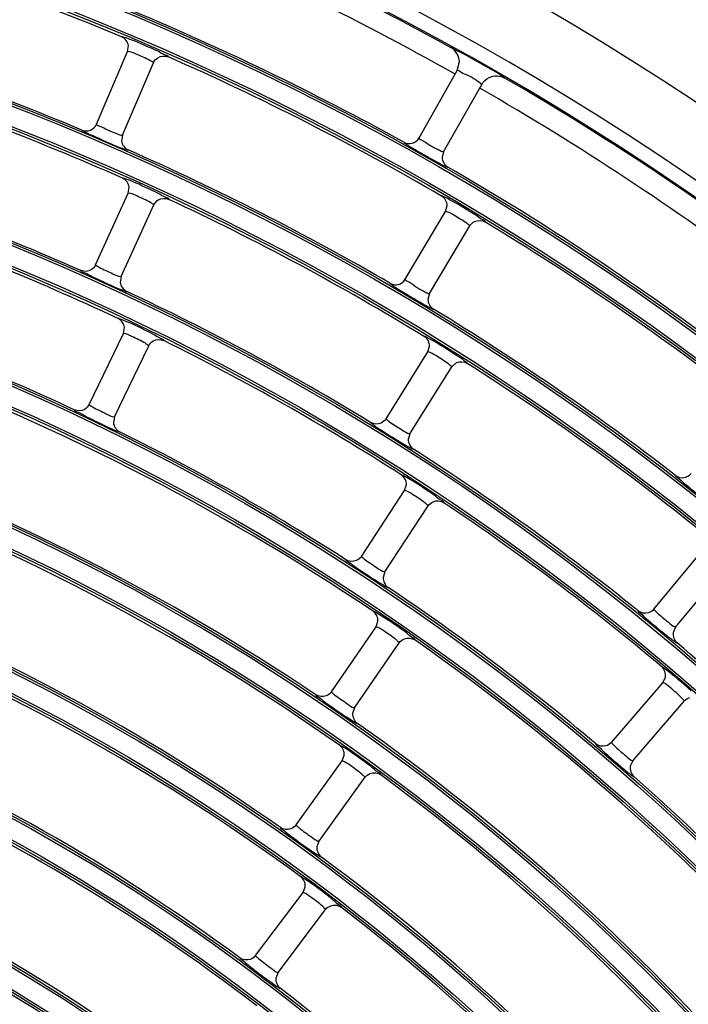
# Model space of a CAD drawing. Units: millimetres. Extents: x 0 to 420, y 0 to 297.
# Drawn here: x 269 to 274, y 262 to 269 of the extents above; entities that cross this region are included whole.
import ezdxf

# ---------------------------------------------------------------- set-up
doc = ezdxf.new("R2010")
doc.units = ezdxf.units.MM
doc.header["$LTSCALE"] = 23.1
doc.layers.get('0').update_dxf_attribs({"linetype": 'CONTINUOUS'})
doc.layers.add('DTM_AXIS', color=7, linetype='CONTINUOUS')

msp = doc.modelspace()

# ---------------------------------------------------------------- linework, layer by layer
at = {"color": 7, "linetype": 'Continuous'}
for p, q in [((269.32677, 268.15469), (269.54777, 268.66918)), ((269.54775, 268.66913), (269.55343, 268.71232)), ((269.51053, 268.07575), (269.73152, 268.5902)), ((271.88883, 268.5351), (271.90429, 268.59972)), ((271.61798, 268.0563), (271.88886, 268.53515)), ((271.79205, 267.95782), (272.06291, 268.43663)), ((269.51053, 268.07575), (269.50468, 268.03392)), ((271.79205, 267.95782), (271.78169, 267.91688)), ((269.55276, 267.66326), (269.55938, 267.70631)), ((269.3206, 267.15375), (269.55278, 267.6633)), ((269.5026, 267.07082), (269.73476, 267.58033)), ((271.80649, 267.53312), (271.81775, 267.57519)), ((271.52025, 267.05192), (271.80651, 267.53316)), ((271.69213, 266.94966), (271.97837, 267.43087)), ((269.5026, 267.07082), (269.49584, 267.02914)), ((271.69213, 266.94966), (271.68087, 266.90896)), ((269.51764, 266.66603), (269.5252, 266.70893)), ((269.27443, 266.16171), (269.51766, 266.66607)), ((269.45457, 266.07482), (269.69779, 266.57915)), ((271.68015, 266.53519), (271.69232, 266.57589)), ((271.38348, 266.06035), (271.68018, 266.53523)), ((271.5531, 265.95437), (271.84977, 266.42922)), ((271.8498, 266.42926), (271.88386, 266.4594)), ((269.45457, 266.07482), (269.4469, 266.0333)), ((271.5531, 265.95437), (271.54095, 265.91402)), ((271.51518, 265.55108), (271.52827, 265.59263)), ((271.20821, 265.08282), (271.5152, 265.55112)), ((271.37547, 264.97316), (271.68244, 265.44143)), ((273.286, 264.70704), (273.64214, 265.13913)), ((271.37547, 264.97316), (271.36245, 264.933)), ((273.44032, 264.57983), (273.79644, 265.01189)), ((271.3121, 264.58198), (271.3261, 264.62324)), ((270.99499, 264.12052), (271.31213, 264.58202)), ((273.44032, 264.57983), (273.42301, 264.54132)), ((271.15982, 264.00725), (271.47693, 264.46871)), ((272.98463, 263.76075), (273.35012, 264.18497)), ((273.35009, 264.18493), (273.36849, 264.22442)), ((273.13615, 263.6302), (273.50161, 264.05439)), ((271.15982, 264.00725), (271.14593, 263.96738)), ((270.74441, 263.17465), (271.07154, 263.62912)), ((271.07151, 263.62908), (271.0864, 263.67004)), ((273.13615, 263.6302), (273.118, 263.59208)), ((270.90673, 263.05781), (271.23383, 263.51224)), ((270.90673, 263.05781), (270.89197, 263.01826)), ((270.79402, 262.69356), (270.80981, 262.73419)), ((270.45708, 262.24637), (270.79405, 262.6936)), ((270.61681, 262.12601), (270.95376, 262.57321)), ((270.61681, 262.12601), (270.6012, 262.0868)), ((270.56741, 262.05618), (270.59801, 262.0346))]:
    msp.add_line(p, q, dxfattribs=at)
for centre, radius, start, end in [((262.01098, 250.87032), 21.76559, 0.5037, 90.5037), ((262.01098, 250.87032), 21.76209, 0.5037, 90.5037), ((262.01098, 250.87032), 21.73008, 0.5037, 90.5037), ((262.01098, 250.87032), 20.92862, 0.5037, 90.5037), ((262.01098, 250.87032), 20.46985, 0.5037, 90.5037), ((262.01098, 250.87032), 20.36646, 0.5037, 90.5037), ((262.01098, 250.87032), 20.36, 61.126459, 67.380941), ((262.01098, 250.87032), 19.40941, 67.287233, 73.720168), ((262.01098, 250.87032), 19.60941, 61.027464, 67.479936), ((262.01098, 250.87032), 18.68941, 67.303138, 73.704262), ((268.81337, 262.89462), 6.54947, 59.610417, 61.641868), ((262.01098, 250.87032), 19.40941, 59.787233, 66.220168), ((269.51555, 264.09097), 5.16227, 59.397669, 59.61593), ((262.01098, 250.87032), 18.48941, 66.063849, 72.44355), ((262.01098, 250.87032), 20.36, 53.626459, 59.880941), ((269.25325, 268.18621), 0.07999, 247.305647, 336.796092), ((271.54833, 268.09563), 0.07999, 241.029967, 330.546113), ((262.01098, 250.87032), 18.68941, 59.803138, 66.204262), ((262.01098, 250.87032), 19.60941, 53.527464, 59.979936), ((262.01098, 250.87032), 17.76941, 66.081457, 72.425942), ((262.01098, 250.87032), 18.48941, 58.563849, 64.94355), ((262.01098, 250.87032), 17.56941, 64.843316, 71.164083), ((262.01098, 250.87032), 19.40941, 52.287233, 58.720168), ((271.45147, 267.09276), 0.07999, 239.805647, 329.296092), ((262.01098, 250.87032), 17.76941, 58.581458, 64.925942), ((262.01098, 250.87032), 18.68941, 52.303138, 58.704262), ((262.01098, 250.87032), 16.84941, 64.862856, 71.144543), ((262.01098, 250.87032), 17.56941, 57.343316, 63.664083), ((262.01098, 250.87032), 16.64941, 56.126055, 69.881344), ((262.01098, 250.87032), 18.48941, 51.063849, 57.44355), ((262.01098, 250.87032), 16.84941, 57.362856, 63.644543), ((262.01098, 250.87032), 15.92941, 56.147863, 69.859536), ((262.01098, 250.87032), 17.76941, 51.081457, 57.425941), ((273.48816, 265.72174), 0.07999, 232.305647, 321.796092), ((262.01098, 250.87032), 15.72941, 54.912644, 68.594755), ((262.01098, 250.87032), 17.56941, 49.843316, 56.164083), ((272.94759, 267.60732), 3.15138, 235.426393, 235.856023), ((262.01098, 250.87032), 15.00941, 54.93714, 68.570259), ((262.01098, 250.87032), 16.84941, 49.862856, 56.144543), ((275.27151, 267.0045), 3.12225, 229.158748, 229.592673), ((262.01098, 250.87032), 14.80941, 53.703803, 67.303596), ((262.01098, 250.87032), 16.64941, 41.126055, 54.881344), ((262.01098, 250.87032), 17.76941, 43.581457, 49.925942), ((272.80759, 266.63401), 3.18452, 234.196064, 234.620911), ((262.01098, 250.87032), 14.08941, 53.731517, 67.275882), ((262.01098, 250.87032), 15.92941, 41.147863, 54.859536), ((275.03864, 266.03662), 3.15138, 227.926393, 228.356023), ((262.01098, 250.87032), 13.88941, 52.500447, 66.006951), ((262.01098, 250.87032), 15.72941, 39.912644, 53.594755), ((262.01098, 250.87032), 16.84941, 42.362856, 48.644543), ((272.6334, 265.67913), 3.22257, 232.968133, 233.387618), ((273.70815, 267.12094), 5.02089, 233.355655, 235.254576), ((262.01098, 250.87032), 15.00941, 39.93714, 53.570259), ((262.01098, 250.87032), 13.16941, 52.532058, 65.975341), ((262.01098, 250.87032), 12.96941, 51.30375, 64.703648), ((262.01098, 250.87032), 14.80941, 38.703803, 52.303596), ((272.42655, 264.74458), 3.26671, 231.743065, 232.156499), ((262.01098, 250.87032), 14.08941, 38.731517, 52.275882), ((262.01098, 250.87032), 12.24941, 51.340142, 64.667257)]:
    msp.add_arc(centre, radius, start, end, dxfattribs=at)
for points, knots in [([(269.51552, 268.77294), (269.51309, 268.77363), (269.51022, 268.77404), (269.50576, 268.77537), (269.50518, 268.77457)], [0, 0, 0, 0, 0.7192563, 1, 1, 1, 1]), ([(269.75694, 268.6743), (269.73319, 268.68532), (269.65358, 268.72007), (269.574, 268.75643), (269.51552, 268.77294)], [0, 0, 0, 0, 0.3011456, 1, 1, 1, 1]), ([(269.54988, 268.66969), (269.54939, 268.66971), (269.54868, 268.66975), (269.54788, 268.66942), (269.54777, 268.66918)], [0, 0, 0, 0, 0.6525878, 1, 1, 1, 1]), ([(269.70678, 268.6068), (269.67496, 268.62402), (269.62291, 268.64403), (269.57012, 268.66885), (269.54988, 268.66969)], [0, 0, 0, 0, 0.6409827, 1, 1, 1, 1]), ([(269.8373, 268.63191), (269.83869, 268.63945), (269.79429, 268.64834), (269.7775, 268.66476), (269.75694, 268.6743)], [0, 0, 0, 0, 0.2527945, 1, 1, 1, 1]), ([(271.92424, 268.65812), (271.90414, 268.66894), (271.87921, 268.67228), (271.84833, 268.70426), (271.84237, 268.69933)], [0, 0, 0, 0, 0.7470351, 1, 1, 1, 1]), ([(269.73154, 268.59024), (269.73253, 268.59256), (269.71869, 268.5985), (269.71333, 268.60325), (269.70678, 268.6068)], [0, 0, 0, 0, 0.2530654, 1, 1, 1, 1]), ([(272.05434, 268.44386), (272.02142, 268.46705), (271.96739, 268.50494), (271.91914, 268.51536), (271.89152, 268.53985), (271.88886, 268.53515)], [0, 0, 0, 0, 0.6381669, 0.9143479, 1, 1, 1, 1]), ([(272.2276, 268.48141), (272.22792, 268.48356), (272.21687, 268.48724), (272.19539, 268.5069), (272.16483, 268.52165), (272.14354, 268.53425)], [0, 0, 0, 0, 0.0656291, 0.2531643, 1, 1, 1, 1]), ([(272.06293, 268.43667), (272.06341, 268.43751), (272.05838, 268.44021), (272.05662, 268.44226), (272.05434, 268.44386)], [0, 0, 0, 0, 0.2560611, 1, 1, 1, 1]), ([(269.22239, 268.11241), (269.22199, 268.10922), (269.23855, 268.10437), (269.2576, 268.09066), (269.30158, 268.07239), (269.39485, 268.03026), (269.47658, 267.99209), (269.54185, 267.97263)], [0, 0, 0, 0, 0.0275865, 0.105822, 0.2369034, 0.4147317, 1, 1, 1, 1]), ([(269.32677, 268.15469), (269.32403, 268.1483), (269.36934, 268.13733), (269.40196, 268.11059), (269.46329, 268.09131), (269.49747, 268.07588), (269.50856, 268.07527)], [0, 0, 0, 0, 0.1047693, 0.4408867, 0.8326454, 1, 1, 1, 1]), ([(269.50856, 268.07527), (269.50902, 268.07525), (269.50969, 268.07521), (269.51044, 268.07553), (269.51053, 268.07575)], [0, 0, 0, 0, 0.6497349, 1, 1, 1, 1]), ([(271.61798, 268.0563), (271.61456, 268.05025), (271.65839, 268.03439), (271.6879, 268.00424), (271.74678, 267.97841), (271.77909, 267.95937), (271.79005, 267.95757)], [0, 0, 0, 0, 0.1047781, 0.4408892, 0.8326384, 1, 1, 1, 1]), ([(269.54185, 267.97263), (269.54416, 267.97195), (269.54695, 267.97148), (269.55112, 267.9702), (269.55173, 267.97094)], [0, 0, 0, 0, 0.7161041, 1, 1, 1, 1]), ([(271.50959, 268.02565), (271.50893, 268.0229), (271.5227, 268.01687), (271.53806, 268.0031), (271.5747, 267.98269), (271.63666, 267.94531), (271.71444, 267.90225), (271.77573, 267.86888), (271.80108, 267.85683)], [0, 0, 0, 0, 0.0252143, 0.0960958, 0.2149116, 0.3785327, 0.7503606, 1, 1, 1, 1]), ([(271.79005, 267.95757), (271.79049, 267.95749), (271.79116, 267.95738), (271.79194, 267.95762), (271.79206, 267.95783)], [0, 0, 0, 0, 0.6497285, 1, 1, 1, 1]), ([(271.80108, 267.85683), (271.80593, 267.85453), (271.81169, 267.85313), (271.82022, 267.84776), (271.82163, 267.84914)], [0, 0, 0, 0, 0.731654, 1, 1, 1, 1]), ([(269.52277, 267.76776), (269.52035, 267.7685), (269.51749, 267.76898), (269.51306, 267.7704), (269.51246, 267.76962)], [0, 0, 0, 0, 0.7192414, 1, 1, 1, 1]), ([(269.76204, 267.66388), (269.73853, 267.67542), (269.65969, 267.71192), (269.5809, 267.74999), (269.52277, 267.76776)], [0, 0, 0, 0, 0.3011251, 1, 1, 1, 1]), ([(269.55489, 267.66377), (269.55441, 267.6638), (269.5537, 267.66385), (269.55289, 267.66354), (269.55278, 267.6633)], [0, 0, 0, 0, 0.6525863, 1, 1, 1, 1]), ([(269.71039, 267.59749), (269.67897, 267.61542), (269.62737, 267.63656), (269.57512, 267.6625), (269.55489, 267.66377)], [0, 0, 0, 0, 0.640968, 1, 1, 1, 1]), ([(269.84146, 267.61971), (269.84301, 267.62722), (269.79882, 267.63709), (269.78238, 267.65389), (269.76204, 267.66388)], [0, 0, 0, 0, 0.2528284, 1, 1, 1, 1]), ([(271.79909, 267.63516), (271.79411, 267.63757), (271.78829, 267.63897), (271.77942, 267.64467), (271.77804, 267.64321)], [0, 0, 0, 0, 0.7335014, 1, 1, 1, 1]), ([(272.01456, 267.51094), (271.99493, 267.52339), (271.9242, 267.56662), (271.8528, 267.60917), (271.79909, 267.63516)], [0, 0, 0, 0, 0.2803802, 1, 1, 1, 1]), ([(269.73478, 267.58038), (269.73582, 267.58268), (269.72212, 267.58891), (269.71687, 267.59379), (269.71039, 267.59749)], [0, 0, 0, 0, 0.2530939, 1, 1, 1, 1]), ([(271.80866, 267.53339), (271.80818, 267.53348), (271.80748, 267.5336), (271.80664, 267.53338), (271.80651, 267.53316)], [0, 0, 0, 0, 0.6525878, 1, 1, 1, 1]), ([(271.95601, 267.45056), (271.92672, 267.47179), (271.87772, 267.49841), (271.82863, 267.52991), (271.80866, 267.53339)], [0, 0, 0, 0, 0.6409827, 1, 1, 1, 1]), ([(272.0887, 267.45841), (272.09106, 267.46571), (272.0482, 267.48032), (272.03369, 267.4988), (272.01456, 267.51094)], [0, 0, 0, 0, 0.2527945, 1, 1, 1, 1]), ([(271.9784, 267.43091), (271.97969, 267.43308), (271.96674, 267.44077), (271.96205, 267.44618), (271.95601, 267.45056)], [0, 0, 0, 0, 0.2530654, 1, 1, 1, 1]), ([(269.3206, 267.15375), (269.31956, 267.15146), (269.33362, 267.14548), (269.33893, 267.14078), (269.34553, 267.13722)], [0, 0, 0, 0, 0.2518123, 1, 1, 1, 1]), ([(269.34553, 267.13722), (269.37747, 267.12001), (269.4292, 267.09965), (269.4806, 267.07193), (269.50062, 267.07039)], [0, 0, 0, 0, 0.643728, 1, 1, 1, 1]), ([(269.21536, 267.11375), (269.21412, 267.10535), (269.26272, 267.0959), (269.28157, 267.07733), (269.30423, 267.06656)], [0, 0, 0, 0, 0.2527281, 1, 1, 1, 1]), ([(269.30423, 267.06656), (269.32485, 267.05676), (269.39636, 267.0238), (269.46793, 266.9906), (269.52034, 266.97105)], [0, 0, 0, 0, 0.2898011, 1, 1, 1, 1]), ([(269.50062, 267.07039), (269.50107, 267.07036), (269.50174, 267.0703), (269.5025, 267.0706), (269.5026, 267.07083)], [0, 0, 0, 0, 0.649742, 1, 1, 1, 1]), ([(271.52025, 267.05192), (271.51669, 267.04594), (271.56018, 267.02915), (271.58903, 266.99838), (271.64733, 266.97126), (271.6792, 266.9515), (271.69012, 266.94945)], [0, 0, 0, 0, 0.1047693, 0.4408867, 0.8326454, 1, 1, 1, 1]), ([(271.41124, 267.02362), (271.41052, 267.02088), (271.42416, 267.01456), (271.43921, 267.00047), (271.47539, 266.97929), (271.53652, 266.94058), (271.61333, 266.89584), (271.67386, 266.86113), (271.69893, 266.84853)], [0, 0, 0, 0, 0.0252077, 0.0960766, 0.2148816, 0.3785052, 0.750367, 1, 1, 1, 1]), ([(269.52034, 266.97105), (269.52537, 266.96917), (269.53123, 266.96827), (269.54018, 266.96366), (269.54147, 266.96516)], [0, 0, 0, 0, 0.7316907, 1, 1, 1, 1]), ([(271.69012, 266.94945), (271.69056, 266.94937), (271.69122, 266.94924), (271.69201, 266.94946), (271.69213, 266.94967)], [0, 0, 0, 0, 0.6497349, 1, 1, 1, 1]), ([(271.69893, 266.84853), (271.70373, 266.84611), (271.70945, 266.84458), (271.71786, 266.83903), (271.7193, 266.84038)], [0, 0, 0, 0, 0.7316712, 1, 1, 1, 1]), ([(269.50134, 266.76708), (269.49616, 266.76905), (269.49023, 266.76993), (269.48089, 266.77483), (269.47963, 266.77326)], [0, 0, 0, 0, 0.7334644, 1, 1, 1, 1]), ([(269.72692, 266.66211), (269.70628, 266.67282), (269.63203, 266.70976), (269.55715, 266.74591), (269.50134, 266.76708)], [0, 0, 0, 0, 0.2803494, 1, 1, 1, 1]), ([(269.51979, 266.6665), (269.5193, 266.66654), (269.51859, 266.6666), (269.51778, 266.66631), (269.51766, 266.66607)], [0, 0, 0, 0, 0.6525819, 1, 1, 1, 1]), ([(269.67381, 266.59685), (269.6428, 266.61548), (269.59168, 266.63777), (269.53998, 266.66479), (269.51979, 266.6665)], [0, 0, 0, 0, 0.6409516, 1, 1, 1, 1]), ([(269.80536, 266.61617), (269.80708, 266.62365), (269.76312, 266.63451), (269.74705, 266.65167), (269.72692, 266.66211)], [0, 0, 0, 0, 0.2528598, 1, 1, 1, 1]), ([(271.67604, 266.63685), (271.67085, 266.63952), (271.66475, 266.6411), (271.65557, 266.6474), (271.65408, 266.6459)], [0, 0, 0, 0, 0.7342576, 1, 1, 1, 1]), ([(271.88002, 266.51361), (271.86112, 266.52608), (271.79418, 266.56885), (271.72657, 266.61089), (271.67604, 266.63685)], [0, 0, 0, 0, 0.2849831, 1, 1, 1, 1]), ([(269.69781, 266.5792), (269.69891, 266.58147), (269.68535, 266.58802), (269.68021, 266.59301), (269.67381, 266.59685)], [0, 0, 0, 0, 0.2531256, 1, 1, 1, 1]), ([(271.68245, 266.5354), (271.68195, 266.5355), (271.68122, 266.53566), (271.68032, 266.53546), (271.68018, 266.53523)], [0, 0, 0, 0, 0.6564161, 1, 1, 1, 1]), ([(271.82644, 266.45048), (271.7978, 266.47209), (271.74996, 266.49961), (271.70199, 266.53137), (271.68245, 266.5354)], [0, 0, 0, 0, 0.642685, 1, 1, 1, 1]), ([(271.9607, 266.45433), (271.96144, 266.45645), (271.95114, 266.46222), (271.93054, 266.48241), (271.90085, 266.49985), (271.88002, 266.51361)], [0, 0, 0, 0, 0.0670648, 0.2535591, 1, 1, 1, 1]), ([(271.8498, 266.42926), (271.85121, 266.43152), (271.83755, 266.43986), (271.83275, 266.44572), (271.82644, 266.45048)], [0, 0, 0, 0, 0.2518056, 1, 1, 1, 1]), ([(269.27443, 266.16171), (269.27333, 266.15943), (269.28726, 266.15316), (269.29247, 266.14835), (269.299, 266.14465)], [0, 0, 0, 0, 0.2517803, 1, 1, 1, 1]), ([(269.299, 266.14465), (269.33056, 266.12677), (269.38185, 266.1053), (269.43261, 266.07643), (269.45258, 266.07444)], [0, 0, 0, 0, 0.6437354, 1, 1, 1, 1]), ([(269.16838, 266.12399), (269.16696, 266.11562), (269.21533, 266.10514), (269.23377, 266.08617), (269.25619, 266.07492)], [0, 0, 0, 0, 0.2526942, 1, 1, 1, 1]), ([(269.25619, 266.07492), (269.27658, 266.06468), (269.34735, 266.03019), (269.41816, 265.99543), (269.4701, 265.97471)], [0, 0, 0, 0, 0.2898141, 1, 1, 1, 1]), ([(269.45258, 266.07444), (269.45304, 266.0744), (269.4537, 266.07432), (269.45447, 266.07461), (269.45457, 266.07483)], [0, 0, 0, 0, 0.6497498, 1, 1, 1, 1]), ([(271.27392, 266.03442), (271.27328, 266.03218), (271.28393, 266.02654), (271.30584, 266.00593), (271.33666, 265.98845), (271.35835, 265.97443)], [0, 0, 0, 0, 0.0672165, 0.2533799, 1, 1, 1, 1]), ([(271.38348, 266.06035), (271.38213, 266.05818), (271.39553, 266.05032), (271.40025, 266.04487), (271.40644, 266.04041)], [0, 0, 0, 0, 0.2512909, 1, 1, 1, 1]), ([(271.40644, 266.04041), (271.43572, 266.01933), (271.48411, 265.99224), (271.53136, 265.95867), (271.55092, 265.95424)], [0, 0, 0, 0, 0.6426429, 1, 1, 1, 1]), ([(269.4701, 265.97471), (269.47509, 265.97273), (269.48092, 265.9717), (269.48977, 265.96689), (269.49108, 265.96836)], [0, 0, 0, 0, 0.7317116, 1, 1, 1, 1]), ([(271.35835, 265.97443), (271.37727, 265.96221), (271.44289, 265.92084), (271.50856, 265.87927), (271.55718, 265.85339)], [0, 0, 0, 0, 0.2901926, 1, 1, 1, 1]), ([(271.55092, 265.95424), (271.5514, 265.95413), (271.5521, 265.95396), (271.55296, 265.95416), (271.5531, 265.95438)], [0, 0, 0, 0, 0.654966, 1, 1, 1, 1]), ([(271.55718, 265.85339), (271.56204, 265.8508), (271.56787, 265.84912), (271.57634, 265.84319), (271.57784, 265.84454)], [0, 0, 0, 0, 0.7320821, 1, 1, 1, 1]), ([(271.5122, 265.6534), (271.50732, 265.65602), (271.50156, 265.65767), (271.49294, 265.66375), (271.49149, 265.66235)], [0, 0, 0, 0, 0.7334644, 1, 1, 1, 1]), ([(271.72215, 265.51987), (271.70309, 265.53318), (271.6343, 265.5795), (271.56477, 265.62511), (271.5122, 265.6534)], [0, 0, 0, 0, 0.2803494, 1, 1, 1, 1]), ([(273.43925, 265.65845), (273.43679, 265.65241), (273.47046, 265.63584), (273.48129, 265.61869), (273.49607, 265.60646)], [0, 0, 0, 0, 0.2537604, 1, 1, 1, 1]), ([(273.49607, 265.60646), (273.5084, 265.59625), (273.56147, 265.55314), (273.61527, 265.51091), (273.65717, 265.47948)], [0, 0, 0, 0, 0.2340317, 1, 1, 1, 1]), ([(271.51736, 265.55126), (271.51689, 265.55137), (271.51619, 265.55152), (271.51534, 265.55134), (271.5152, 265.55112)], [0, 0, 0, 0, 0.6525819, 1, 1, 1, 1]), ([(271.66098, 265.46211), (271.63266, 265.48463), (271.58489, 265.51339), (271.53716, 265.54694), (271.51736, 265.55126)], [0, 0, 0, 0, 0.6409516, 1, 1, 1, 1]), ([(271.79393, 265.46409), (271.7966, 265.47128), (271.75444, 265.48778), (271.74074, 265.5069), (271.72215, 265.51987)], [0, 0, 0, 0, 0.2528598, 1, 1, 1, 1]), ([(271.68247, 265.44147), (271.68385, 265.44358), (271.67127, 265.45184), (271.66682, 265.45747), (271.66098, 265.46211)], [0, 0, 0, 0, 0.2531256, 1, 1, 1, 1]), ([(271.09815, 265.05926), (271.09623, 265.05303), (271.13122, 265.03949), (271.14351, 265.02337), (271.15929, 265.01249)], [0, 0, 0, 0, 0.2537098, 1, 1, 1, 1]), ([(271.20821, 265.08282), (271.20683, 265.08071), (271.21982, 265.07267), (271.22436, 265.06722), (271.23035, 265.0627)], [0, 0, 0, 0, 0.2517803, 1, 1, 1, 1]), ([(271.23035, 265.0627), (271.25931, 265.04086), (271.30735, 265.01287), (271.35391, 264.97762), (271.37346, 264.97304)], [0, 0, 0, 0, 0.6437354, 1, 1, 1, 1]), ([(271.1788, 264.99915), (271.19769, 264.98634), (271.26335, 264.9429), (271.32901, 264.8992), (271.37781, 264.87188)], [0, 0, 0, 0, 0.2898141, 1, 1, 1, 1]), ([(271.37346, 264.97304), (271.3739, 264.97294), (271.37455, 264.97278), (271.37534, 264.97297), (271.37548, 264.97317)], [0, 0, 0, 0, 0.6497498, 1, 1, 1, 1]), ([(271.37781, 264.87188), (271.38249, 264.86926), (271.38814, 264.86748), (271.39628, 264.86156), (271.39778, 264.86284)], [0, 0, 0, 0, 0.7317116, 1, 1, 1, 1]), ([(271.31133, 264.68437), (271.30651, 264.6871), (271.30078, 264.68887), (271.29229, 264.69513), (271.29081, 264.69377)], [0, 0, 0, 0, 0.7334429, 1, 1, 1, 1]), ([(271.51839, 264.54628), (271.49962, 264.56002), (271.43185, 264.60785), (271.3633, 264.65496), (271.31133, 264.68437)], [0, 0, 0, 0, 0.2803315, 1, 1, 1, 1]), ([(273.17399, 264.69563), (273.1714, 264.68965), (273.2047, 264.67236), (273.21516, 264.65499), (273.22967, 264.64245)], [0, 0, 0, 0, 0.2537398, 1, 1, 1, 1]), ([(273.286, 264.70704), (273.28439, 264.70509), (273.29642, 264.69568), (273.30034, 264.68976), (273.3058, 264.68462)], [0, 0, 0, 0, 0.2518123, 1, 1, 1, 1]), ([(273.3058, 264.68462), (273.33219, 264.65973), (273.37689, 264.62667), (273.41937, 264.58659), (273.4383, 264.57993)], [0, 0, 0, 0, 0.643728, 1, 1, 1, 1]), ([(273.24761, 264.62705), (273.28325, 264.5967), (273.32989, 264.55817), (273.37717, 264.52046), (273.38792, 264.51202)], [0, 0, 0, 0, 0.7739435, 1, 1, 1, 1]), ([(271.31429, 264.58212), (271.31382, 264.58223), (271.31313, 264.5824), (271.31227, 264.58223), (271.31213, 264.58202)], [0, 0, 0, 0, 0.6525771, 1, 1, 1, 1]), ([(271.45594, 264.48987), (271.42814, 264.51302), (271.38101, 264.54284), (271.334, 264.57737), (271.31429, 264.58212)], [0, 0, 0, 0, 0.6409333, 1, 1, 1, 1]), ([(271.58892, 264.48891), (271.59176, 264.49604), (271.54997, 264.51348), (271.53669, 264.5329), (271.51839, 264.54628)], [0, 0, 0, 0, 0.2528948, 1, 1, 1, 1]), ([(273.4383, 264.57993), (273.43873, 264.57978), (273.43937, 264.57955), (273.44017, 264.57965), (273.44033, 264.57983)], [0, 0, 0, 0, 0.6497419, 1, 1, 1, 1]), ([(271.47696, 264.46875), (271.47839, 264.47083), (271.466, 264.47937), (271.46167, 264.4851), (271.45594, 264.48987)], [0, 0, 0, 0, 0.2531607, 1, 1, 1, 1]), ([(273.41761, 264.48915), (273.42538, 264.48333), (273.43506, 264.47943), (273.4477, 264.46578), (273.45052, 264.46771)], [0, 0, 0, 0, 0.7397325, 1, 1, 1, 1]), ([(273.37405, 264.27671), (273.36628, 264.28261), (273.35671, 264.28641), (273.34388, 264.30037), (273.34113, 264.29835)], [0, 0, 0, 0, 0.7405792, 1, 1, 1, 1]), ([(273.55122, 264.12698), (273.50521, 264.16903), (273.44657, 264.21954), (273.38599, 264.26763), (273.37405, 264.27671)], [0, 0, 0, 0, 0.806026, 1, 1, 1, 1]), ([(273.35228, 264.18483), (273.35183, 264.185), (273.35116, 264.18524), (273.35029, 264.18517), (273.35012, 264.18497)], [0, 0, 0, 0, 0.6525819, 1, 1, 1, 1]), ([(273.48303, 264.07769), (273.4579, 264.10372), (273.41429, 264.13847), (273.37135, 264.17796), (273.35228, 264.18483)], [0, 0, 0, 0, 0.6409516, 1, 1, 1, 1]), ([(270.99499, 264.12052), (270.99357, 264.11844), (271.00639, 264.11014), (271.01081, 264.10459), (271.01669, 264.09995)], [0, 0, 0, 0, 0.2517447, 1, 1, 1, 1]), ([(270.88448, 264.09935), (270.88242, 264.09316), (270.91712, 264.07888), (270.92905, 264.06251), (270.9446, 264.05129)], [0, 0, 0, 0, 0.2536764, 1, 1, 1, 1]), ([(271.01669, 264.09995), (271.04519, 264.0775), (271.09262, 264.04849), (271.13836, 264.01219), (271.1578, 264.00717)], [0, 0, 0, 0, 0.6437436, 1, 1, 1, 1]), ([(273.50164, 264.05443), (273.50329, 264.05635), (273.49189, 264.06617), (273.48821, 264.07233), (273.48303, 264.07769)], [0, 0, 0, 0, 0.2531256, 1, 1, 1, 1]), ([(270.9638, 264.03755), (270.9824, 264.02433), (271.04709, 263.9795), (271.11175, 263.93436), (271.15992, 263.90597)], [0, 0, 0, 0, 0.2898286, 1, 1, 1, 1]), ([(271.1578, 264.00717), (271.15824, 264.00706), (271.15889, 264.00688), (271.15969, 264.00705), (271.15983, 264.00725)], [0, 0, 0, 0, 0.6497587, 1, 1, 1, 1]), ([(271.15992, 263.90597), (271.16454, 263.90325), (271.17014, 263.90135), (271.17815, 263.89525), (271.17967, 263.89649)], [0, 0, 0, 0, 0.731735, 1, 1, 1, 1]), ([(272.98463, 263.76075), (272.98299, 263.75884), (272.99482, 263.74917), (272.99861, 263.74317), (273.00395, 263.73792)], [0, 0, 0, 0, 0.2517803, 1, 1, 1, 1]), ([(271.07295, 263.7315), (271.06818, 263.73433), (271.06249, 263.73623), (271.05413, 263.74267), (271.05262, 263.74134)], [0, 0, 0, 0, 0.7334189, 1, 1, 1, 1]), ([(271.27702, 263.58891), (271.25855, 263.60306), (271.19183, 263.65239), (271.1243, 263.70099), (271.07295, 263.7315)], [0, 0, 0, 0, 0.2803116, 1, 1, 1, 1]), ([(272.87243, 263.75176), (272.86971, 263.74583), (272.90265, 263.72784), (272.91272, 263.71026), (272.92695, 263.6974)], [0, 0, 0, 0, 0.2537098, 1, 1, 1, 1]), ([(273.00395, 263.73792), (273.02981, 263.71248), (273.07379, 263.67846), (273.11535, 263.63743), (273.13413, 263.63034)], [0, 0, 0, 0, 0.6437354, 1, 1, 1, 1]), ([(271.0737, 263.62917), (271.07324, 263.6293), (271.07255, 263.62948), (271.07169, 263.62933), (271.07154, 263.62912)], [0, 0, 0, 0, 0.6525717, 1, 1, 1, 1]), ([(271.21332, 263.53388), (271.18605, 263.55765), (271.13959, 263.58851), (271.09331, 263.62402), (271.0737, 263.62917)], [0, 0, 0, 0, 0.6409128, 1, 1, 1, 1]), ([(272.94455, 263.68164), (272.97952, 263.65053), (273.02529, 263.61101), (273.07172, 263.57227), (273.08228, 263.56359)], [0, 0, 0, 0, 0.7739511, 1, 1, 1, 1]), ([(273.13413, 263.63034), (273.13456, 263.63018), (273.13518, 263.62994), (273.136, 263.63002), (273.13616, 263.63021)], [0, 0, 0, 0, 0.6497498, 1, 1, 1, 1]), ([(271.34628, 263.52996), (271.34927, 263.53704), (271.30788, 263.55541), (271.29503, 263.57512), (271.27702, 263.58891)], [0, 0, 0, 0, 0.2529339, 1, 1, 1, 1]), ([(271.23386, 263.51228), (271.23534, 263.51434), (271.22314, 263.52315), (271.21894, 263.52898), (271.21332, 263.53388)], [0, 0, 0, 0, 0.2531999, 1, 1, 1, 1]), ([(273.11146, 263.54008), (273.11909, 263.53408), (273.12867, 263.52998), (273.141, 263.51605), (273.14386, 263.51791)], [0, 0, 0, 0, 0.7397557, 1, 1, 1, 1]), ([(270.63351, 263.15586), (270.63131, 263.14972), (270.6657, 263.13471), (270.67727, 263.11809), (270.69257, 263.10655)], [0, 0, 0, 0, 0.2536389, 1, 1, 1, 1]), ([(270.74441, 263.17465), (270.74294, 263.17261), (270.75558, 263.16403), (270.75988, 263.1584), (270.76567, 263.15364)], [0, 0, 0, 0, 0.2517048, 1, 1, 1, 1]), ([(270.76567, 263.15364), (270.79369, 263.13059), (270.84048, 263.10057), (270.88539, 263.06323), (270.90471, 263.05778)], [0, 0, 0, 0, 0.6437527, 1, 1, 1, 1]), ([(270.90471, 263.05778), (270.90514, 263.05765), (270.90579, 263.05746), (270.90659, 263.05761), (270.90673, 263.05781)], [0, 0, 0, 0, 0.6497686, 1, 1, 1, 1]), ([(270.88995, 262.96596), (270.89806, 262.96065), (270.90795, 262.95739), (270.92143, 262.94457), (270.92412, 262.94668)], [0, 0, 0, 0, 0.7398107, 1, 1, 1, 1]), ([(270.81188, 262.78682), (270.80373, 262.79219), (270.79391, 262.79536), (270.78016, 262.80844), (270.77754, 262.80624)], [0, 0, 0, 0, 0.7404974, 1, 1, 1, 1]), ([(270.99867, 262.64894), (270.95, 262.68796), (270.88812, 262.73457), (270.82443, 262.77855), (270.81188, 262.78682)], [0, 0, 0, 0, 0.8059354, 1, 1, 1, 1]), ([(270.79622, 262.69361), (270.79575, 262.69374), (270.79507, 262.69394), (270.79421, 262.69381), (270.79405, 262.6936)], [0, 0, 0, 0, 0.6525657, 1, 1, 1, 1]), ([(270.93374, 262.5953), (270.90701, 262.61969), (270.86125, 262.65157), (270.81571, 262.68804), (270.79622, 262.69361)], [0, 0, 0, 0, 0.6408896, 1, 1, 1, 1]), ([(271.06661, 262.58844), (271.06975, 262.59545), (271.02878, 262.61474), (271.01636, 262.63475), (270.99867, 262.64894)], [0, 0, 0, 0, 0.2529779, 1, 1, 1, 1]), ([(270.95379, 262.57325), (270.95531, 262.57527), (270.94332, 262.58435), (270.93925, 262.59028), (270.93374, 262.5953)], [0, 0, 0, 0, 0.2532441, 1, 1, 1, 1]), ([(270.34585, 262.22996), (270.34352, 262.22388), (270.37759, 262.20814), (270.38879, 262.19129), (270.40383, 262.17942)], [0, 0, 0, 0, 0.2535967, 1, 1, 1, 1]), ([(270.45708, 262.24637), (270.45557, 262.24436), (270.46803, 262.23552), (270.47221, 262.2298), (270.4779, 262.22492)], [0, 0, 0, 0, 0.2516596, 1, 1, 1, 1]), ([(270.4779, 262.22492), (270.50543, 262.2013), (270.55157, 262.17028), (270.59561, 262.13192), (270.6148, 262.12603)], [0, 0, 0, 0, 0.6437629, 1, 1, 1, 1]), ([(270.4224, 262.16489), (270.45932, 262.1362), (270.50754, 262.09979), (270.55633, 262.06415), (270.56741, 262.05618)], [0, 0, 0, 0, 0.7739801, 1, 1, 1, 1]), ([(270.6148, 262.12603), (270.61523, 262.12589), (270.61587, 262.12569), (270.61667, 262.12582), (270.61682, 262.12602)], [0, 0, 0, 0, 0.6497799, 1, 1, 1, 1]), ([(270.59801, 262.0346), (270.606, 262.02911), (270.61581, 262.02563), (270.629, 262.01252), (270.63173, 262.01457)], [0, 0, 0, 0, 0.7398435, 1, 1, 1, 1])]:
    msp.add_open_spline(points, degree=3, knots=knots, dxfattribs=at)
for points in [[(269.55344, 268.71232), (269.54969, 268.73831), (269.5294, 268.76444), (269.50518, 268.77457)], [(271.9043, 268.59972), (271.90257, 268.63878), (271.87661, 268.68045), (271.84238, 268.69932)], [(269.73154, 268.59024), (269.73766, 268.6045), (269.74853, 268.61737), (269.76154, 268.62582)], [(269.76154, 268.62582), (269.78279, 268.63962), (269.81412, 268.64212), (269.8373, 268.63191)], [(272.06293, 268.43667), (272.07463, 268.45734), (272.09348, 268.47506), (272.11482, 268.48548)], [(272.11482, 268.48548), (272.14862, 268.50199), (272.19506, 268.50028), (272.2276, 268.48141)], [(269.50468, 268.03392), (269.50798, 268.00792), (269.52776, 267.98151), (269.55174, 267.97094)], [(271.78169, 267.91688), (271.78214, 267.89066), (271.79894, 267.86225), (271.82164, 267.84913)], [(269.55938, 267.70631), (269.55621, 267.73238), (269.53647, 267.75895), (269.51247, 267.76961)], [(269.73478, 267.58038), (269.74121, 267.59449), (269.75236, 267.60713), (269.76555, 267.6153)], [(269.76555, 267.6153), (269.7871, 267.62864), (269.8185, 267.63044), (269.84146, 267.61971)], [(271.81776, 267.57519), (271.81744, 267.60144), (271.80073, 267.63), (271.77804, 267.64321)], [(272.01279, 267.46227), (272.03566, 267.47318), (272.06705, 267.47157), (272.0887, 267.45841)], [(271.9784, 267.43091), (271.98633, 267.44424), (271.99879, 267.45559), (272.01279, 267.46227)], [(269.28953, 267.11864), (269.26841, 267.10569), (269.23801, 267.1037), (269.21536, 267.11374)], [(269.3206, 267.15375), (269.31412, 267.13953), (269.30286, 267.1268), (269.28953, 267.11864)], [(269.49584, 267.02914), (269.49856, 267.00308), (269.51774, 266.97626), (269.54147, 266.96516)], [(271.68087, 266.90896), (271.68075, 266.88275), (271.69691, 266.85398), (271.7193, 266.84037)], [(269.52521, 266.70893), (269.5226, 266.73508), (269.50343, 266.76208), (269.47965, 266.77325)], [(269.72935, 266.61344), (269.75119, 266.62631), (269.78264, 266.62742), (269.80536, 266.61617)], [(271.69232, 266.57589), (271.69296, 266.60247), (271.67678, 266.63203), (271.65409, 266.64589)], [(269.69781, 266.5792), (269.70455, 266.59317), (269.71598, 266.60556), (269.72935, 266.61344)], [(271.88386, 266.4594), (271.90711, 266.47028), (271.93907, 266.46814), (271.9607, 266.45433)], [(269.27443, 266.16171), (269.26764, 266.14763), (269.2561, 266.13516), (269.24261, 266.12728)], [(269.24261, 266.12728), (269.22121, 266.1148), (269.1908, 266.11346), (269.16838, 266.12399)], [(269.4469, 266.0333), (269.44906, 266.00721), (269.46762, 265.97998), (269.49109, 265.96836)], [(271.34917, 266.03008), (271.32637, 266.01951), (271.29536, 266.02132), (271.27392, 266.03442)], [(271.38348, 266.06035), (271.3754, 266.04741), (271.36301, 266.03649), (271.34917, 266.03008)], [(271.54095, 265.91402), (271.54022, 265.88781), (271.55574, 265.85865), (271.57784, 265.84454)], [(271.52827, 265.59263), (271.5291, 265.61889), (271.51362, 265.64817), (271.4915, 265.66234)], [(271.68247, 265.44147), (271.69097, 265.45445), (271.70392, 265.46524), (271.7182, 265.47131)], [(271.7182, 265.47131), (271.74154, 265.48121), (271.77287, 265.47821), (271.79393, 265.46409)], [(271.17217, 265.05284), (271.14933, 265.04326), (271.119, 265.0459), (271.09815, 265.05926)], [(271.20821, 265.08282), (271.19965, 265.06975), (271.18658, 265.05888), (271.17217, 265.05284)], [(271.36245, 264.933), (271.36118, 264.90685), (271.37604, 264.87743), (271.39778, 264.86284)], [(271.3261, 264.62324), (271.3275, 264.64949), (271.31264, 264.67911), (271.29082, 264.69376)], [(273.2469, 264.68116), (273.22314, 264.67412), (273.19326, 264.68007), (273.17399, 264.69563)], [(273.286, 264.70704), (273.27606, 264.69498), (273.26188, 264.6856), (273.2469, 264.68116)], [(273.423, 264.54132), (273.4189, 264.51544), (273.43048, 264.48457), (273.45052, 264.4677)], [(271.47696, 264.46875), (271.48575, 264.48154), (271.49893, 264.49205), (271.51335, 264.4978)], [(271.51335, 264.4978), (271.53691, 264.5072), (271.56817, 264.5035), (271.58892, 264.48891)], [(273.38792, 264.51202), (273.39775, 264.5043), (273.40762, 264.49665), (273.41761, 264.48915)], [(273.3685, 264.22442), (273.37274, 264.25035), (273.36122, 264.2814), (273.34114, 264.29834)], [(270.99499, 264.12052), (270.98615, 264.10765), (270.97285, 264.09707), (270.95831, 264.09134)], [(270.95831, 264.09134), (270.93528, 264.08226), (270.90504, 264.08556), (270.88448, 264.09935)], [(273.50164, 264.05443), (273.51177, 264.06619), (273.52601, 264.0752), (273.54097, 264.07935)], [(271.14592, 263.96738), (271.14409, 263.94127), (271.15827, 263.91156), (271.17968, 263.89649)], [(272.98463, 263.76075), (272.97443, 263.74891), (272.96006, 263.73984), (272.94499, 263.73573)], [(271.08641, 263.67004), (271.08838, 263.69626), (271.07415, 263.72622), (271.05263, 263.74133)], [(272.94499, 263.73573), (272.92109, 263.72921), (272.89137, 263.73579), (272.87243, 263.75176)], [(271.27088, 263.54054), (271.29465, 263.54942), (271.32585, 263.54503), (271.34628, 263.52996)], [(273.08228, 263.56359), (273.09193, 263.55566), (273.10163, 263.54779), (273.11146, 263.54008)], [(273.11799, 263.59208), (273.11332, 263.56632), (273.12421, 263.53521), (273.14387, 263.51791)], [(271.23386, 263.51228), (271.24293, 263.52488), (271.25634, 263.53511), (271.27088, 263.54054)], [(270.70711, 263.14628), (270.6839, 263.13771), (270.65376, 263.14165), (270.63351, 263.15586)], [(270.74441, 263.17465), (270.73528, 263.16197), (270.72176, 263.15169), (270.70711, 263.14628)], [(270.84659, 262.99532), (270.86094, 262.98538), (270.87534, 262.97551), (270.88995, 262.96596)], [(270.89196, 263.01826), (270.88956, 262.99221), (270.90307, 262.96221), (270.92412, 262.94668)], [(270.80981, 262.73419), (270.81235, 262.76038), (270.79876, 262.79065), (270.77755, 262.80623)], [(270.95379, 262.57325), (270.96313, 262.58565), (270.97677, 262.59558), (270.99143, 262.60069)], [(270.99143, 262.60069), (271.0154, 262.60906), (271.04652, 262.60396), (271.06661, 262.58844)], [(270.41919, 262.21882), (270.39581, 262.21076), (270.36578, 262.21533), (270.34585, 262.22996)], [(270.45709, 262.24637), (270.44769, 262.2339), (270.43395, 262.22392), (270.41919, 262.21882)], [(270.60119, 262.0868), (270.59822, 262.06083), (270.61105, 262.03056), (270.63173, 262.01457)]]:
    msp.add_open_spline(points, degree=3, dxfattribs=at)
at = {"layer": 'DTM_AXIS', "color": 7, "linetype": 'Continuous'}
for radius in [19.59319, 19.5772, 19.44164, 19.42565, 18.67319, 18.6572, 18.52164, 18.50565, 17.75319, 17.7372, 17.60164, 17.58565, 16.83319, 16.8172, 16.68164, 16.66565, 15.91319, 15.8972, 15.76164, 15.74565, 14.99319, 14.9772, 14.84164, 14.82565, 14.07319, 14.0572, 13.92164, 13.90565, 13.15319, 13.1372, 13.00164, 12.98565, 12.23319, 12.2172, 12.08164, 12.06565, 11.31319, 11.2972, 11.16164, 11.14565]:
    msp.add_circle((262.01098, 250.87032), radius, dxfattribs=at)
for start, end in [(60.607188, 67.462397), (53.194685, 60.045289)]:
    msp.add_arc((261.84512, 250.703), 20.43647, start, end, dxfattribs=at)

doc.saveas('drawing.dxf')
